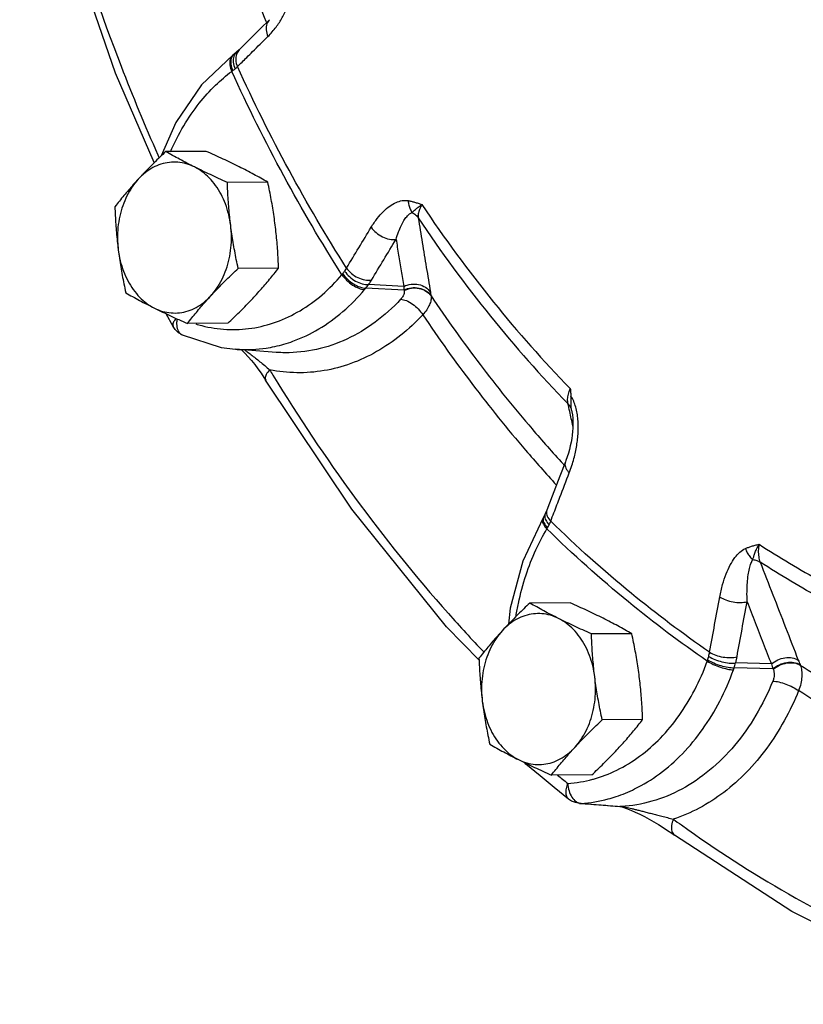
# Model space of a CAD drawing. Units: inches. Extents: x -72 to 64, y -42 to 74.
# Drawn here: x 32 to 37, y 40 to 46 of the extents above; entities that cross this region are included whole.
import ezdxf

# ---------------------------------------------------------------- set-up
doc = ezdxf.new("R2010")
doc.units = ezdxf.units.IN
doc.header["$LTSCALE"] = 1.21
doc.header["$MEASUREMENT"] = 0
doc.layers.get('0').update_dxf_attribs({"linetype": 'CONTINUOUS'})
doc.layers.add('02___PRT_ALL_AXES', color=7, linetype='CONTINUOUS')

msp = doc.modelspace()

# ---------------------------------------------------------------- linework, layer by layer
at = {"color": 7, "linetype": 'Continuous'}
for p, q in [((34.0427, 45.9924), (33.9864, 45.9368)), ((33.8226, 45.7781), (33.8147, 45.7722)), ((33.8374, 45.7901), (33.8226, 45.7781)), ((33.854, 45.8055), (33.8374, 45.7901)), ((33.4596, 45.3546), (33.3689, 45.146)), ((34.8757, 44.3356), (34.6568, 44.3471)), ((34.8777, 44.3125), (34.6401, 44.3249)), ((35.0447, 44.279), (35.0451, 44.2766)), ((33.4441, 44.0856), (33.3996, 44.1656)), ((33.444, 44.0857), (33.4441, 44.0856)), ((34.0843, 43.926), (33.8307, 43.945)), ((33.8307, 43.945), (33.831, 43.945)), ((33.8682, 43.9422), (33.8886, 43.9217)), ((34.0077, 43.7698), (34.018, 43.7531)), ((35.9194, 43.5623), (35.9184, 43.5666)), ((35.9194, 43.5622), (35.9194, 43.5623)), ((35.8801, 43.2463), (35.8456, 43.1572)), ((35.7648, 42.9465), (35.7543, 42.9219)), ((35.744, 42.9024), (35.7388, 42.8934)), ((35.7543, 42.9219), (35.744, 42.9024)), ((37.169, 41.9599), (36.9281, 41.9666)), ((37.1588, 41.9903), (36.937, 41.9966)), ((37.3369, 41.9864), (37.3382, 41.9833)), ((35.6348, 41.3687), (35.6282, 41.3764)), ((35.8991, 41.1508), (35.8991, 41.1508)), ((35.9175, 41.1387), (35.8991, 41.1508)), ((35.9671, 41.1242), (36.038, 41.1187)), ((35.9772, 41.1241), (35.9671, 41.1242)), ((36.038, 41.1187), (36.2177, 41.1049)), ((36.2273, 41.1048), (36.2177, 41.1049)), ((36.5582, 40.9257), (36.5582, 40.9257))]:
    msp.add_line(p, q, dxfattribs=at)
for points in [[(33.326, 45.1043), (33.0853, 45.6593), (32.7524, 46.6297), (32.4905, 47.6369)], [(33.9864, 45.9368), (33.9076, 45.8588), (33.854, 45.8055)], [(33.8145, 45.772), (33.6199, 45.5881), (33.4596, 45.3546)], [(33.4993, 44.0341), (33.4765, 44.0481), (33.4559, 44.0682), (33.444, 44.0857)], [(33.4993, 44.0341), (33.7416, 43.9562), (33.831, 43.945)], [(33.8886, 43.9217), (33.9095, 43.899), (33.9302, 43.8751), (33.9506, 43.85), (33.9704, 43.824), (33.9895, 43.7971), (34.0077, 43.7698)], [(35.3434, 42.0144), (35.1418, 42.2207), (34.5524, 42.9518), (34.018, 43.7531)], [(35.9195, 43.5622), (35.9207, 43.5564), (35.9238, 43.5369)], [(35.9238, 43.5369), (35.9258, 43.517), (35.9268, 43.4965), (35.9269, 43.4758), (35.9262, 43.4549), (35.9246, 43.4337), (35.9223, 43.4121), (35.9191, 43.39), (35.9151, 43.3675), (35.9103, 43.3448), (35.9046, 43.322), (35.8982, 43.299), (35.8909, 43.2762), (35.8828, 43.2535), (35.8801, 43.2463)], [(35.8456, 43.1572), (35.7975, 43.0321), (35.7648, 42.9465)], [(35.7388, 42.8934), (35.6145, 42.6284), (35.5362, 42.3358), (35.5268, 42.2383)], [(35.8991, 41.1508), (35.8104, 41.222), (35.7223, 41.2947), (35.6348, 41.3687)], [(35.9671, 41.1242), (35.9416, 41.1288), (35.9175, 41.1387)], [(36.2177, 41.1049), (36.2211, 41.1044), (36.2367, 41.1006)], [(36.2367, 41.1006), (36.2598, 41.0929), (36.2859, 41.0825)], [(36.2859, 41.0825), (36.3136, 41.0702), (36.3421, 41.0565), (36.3709, 41.0417), (36.3999, 41.026), (36.4288, 41.0096), (36.4575, 40.9925), (36.486, 40.9748), (36.5138, 40.9567)], [(36.5138, 40.9567), (36.5408, 40.9382), (36.5582, 40.9257)], [(38.5931, 39.876), (38.0452, 40.0738), (37.2866, 40.4529), (36.5582, 40.9257)]]:
    msp.add_lwpolyline(points, dxfattribs=at)
for points, start_tangent, end_tangent in [([(32.5382, 47.6294), (32.79, 46.6656), (33.12, 45.704), (33.3488, 45.1521)], (0.217805, -0.975992), (0.404918, -0.914353)), ([(33.5088, 47.4971), (33.6702, 46.9404), (33.8566, 46.397), (34.0193, 45.983)], (0.25538, -0.966841), (0.383951, -0.923354)), ([(34.1032, 45.9756), (34.1213, 46.0054), (34.1375, 46.0366), (34.1517, 46.0693), (34.1637, 46.1033), (34.1731, 46.1384), (34.1796, 46.1749)], (0.544621, 0.838682), (0.127698, 0.991813)), ([(34.0193, 45.983), (34.023, 45.9741)], (0.383951, -0.923354), (0.384738, -0.923026)), ([(34.0427, 45.9924), (34.0264, 45.9671), (34.0213, 45.9293), (34.0318, 45.8877)], (-0.710198, -0.704002), (0.398666, -0.917096)), ([(34.0318, 45.8877), (34.0594, 45.9172), (34.0829, 45.9464), (34.1032, 45.9756)], (0.712683, 0.701486), (0.544621, 0.838682)), ([(33.9008, 45.7583), (33.937, 45.7942), (34.0318, 45.8877)], (0.709676, 0.704528), (0.71267, 0.701499)), ([(33.8145, 45.772), (33.8128, 45.7706), (33.7979, 45.7466)], (-0.804757, -0.593604), (-0.282817, -0.959174)), ([(33.8049, 45.7518), (33.8022, 45.7164)], (-0.30305, -0.952975), (0.109741, -0.99396)), ([(33.8226, 45.7781), (33.8208, 45.7767), (33.8049, 45.7518)], (-0.801681, -0.597752), (-0.30305, -0.952975)), ([(33.8204, 45.7642), (33.8168, 45.7279)], (-0.329168, -0.944272), (0.095416, -0.995438)), ([(33.8374, 45.79), (33.8204, 45.7642)], (-0.752163, -0.658977), (-0.329168, -0.944272)), ([(33.8364, 45.7763), (33.8325, 45.7424)], (-0.306634, -0.951828), (0.064807, -0.997898)), ([(33.8378, 45.7803), (33.8364, 45.7763)], (-0.359454, -0.933163), (-0.306634, -0.951828)), ([(33.854, 45.8054), (33.8378, 45.7803)], (-0.705848, -0.708364), (-0.359454, -0.933163)), ([(33.843, 45.7007), (33.9008, 45.7583)], (0.708326, 0.705886), (0.709676, 0.704528)), ([(33.7979, 45.7466), (33.796, 45.7119), (33.8075, 45.6715)], (-0.282817, -0.959174), (0.393568, -0.919296)), ([(33.8022, 45.7164), (33.8131, 45.6756)], (0.109741, -0.99396), (0.385549, -0.922688)), ([(33.8168, 45.7279), (33.8278, 45.687)], (0.095416, -0.995438), (0.399931, -0.916545)), ([(33.8278, 45.687), (33.836, 45.6942), (33.843, 45.7007)], (0.762254, 0.647278), (0.721342, 0.692579)), ([(33.8325, 45.7424), (33.843, 45.7007)], (0.064807, -0.997898), (0.398387, -0.917218)), ([(34.5208, 44.4496), (34.1636, 45.0571), (33.843, 45.7007)], (-0.537264, 0.843414), (-0.415349, 0.909662)), ([(33.4272, 45.1719), (33.51, 45.3339), (33.6057, 45.4732), (33.7068, 45.5855), (33.8075, 45.6715)], (0.398378, 0.917221), (0.800687, 0.599083)), ([(33.8075, 45.6715), (33.8103, 45.6736), (33.8131, 45.6756)], (0.809993, 0.58644), (0.811973, 0.583696)), ([(34.4918, 44.4082), (34.131, 45.0217), (33.8075, 45.6715)], (-0.537472, 0.843281), (-0.41514, 0.909758)), ([(33.8131, 45.6756), (33.8205, 45.6811), (33.8278, 45.687)], (0.811977, 0.583689), (0.76224, 0.647295)), ([(33.3488, 45.1521), (33.3567, 45.1342)], (0.404918, -0.914353), (0.406365, -0.913711)), ([(34.6736, 44.7029), (34.7115, 44.758), (34.7502, 44.8016), (34.789, 44.8344), (34.8277, 44.8568), (34.8659, 44.8685), (34.903, 44.8685)], (0.519944, 0.8542), (0.985395, -0.170283)), ([(34.903, 44.8685), (34.9068, 44.841), (34.9154, 44.8159), (34.9285, 44.7946)], (0.045009, -0.998987), (0.619652, -0.784876)), ([(34.903, 44.8685), (34.9221, 44.8645), (34.9426, 44.859), (34.9647, 44.8519), (34.9885, 44.8434)], (0.984998, -0.172565), (0.93838, -0.345606)), ([(34.9285, 44.7946), (34.9373, 44.8033), (34.9494, 44.8142), (34.966, 44.8275), (34.9885, 44.8434)], (0.698166, 0.715936), (0.835609, 0.549324)), ([(34.9885, 44.8434), (34.9735, 44.8141), (34.9657, 44.7857), (34.9659, 44.7608)], (-0.52675, -0.85002), (0.172229, -0.985057)), ([(34.9885, 44.8434), (35.4331, 44.2384), (35.9099, 43.7006)], (0.555756, -0.831345), (0.697908, -0.716187)), ([(34.8279, 44.6279), (34.8437, 44.6741), (34.8602, 44.7127), (34.8771, 44.7442), (34.8942, 44.7685), (34.9114, 44.7856), (34.9285, 44.7946)], (0.292241, 0.956345), (0.965944, 0.258751)), ([(34.9285, 44.7946), (34.9494, 44.7796), (34.9659, 44.7608)], (0.872555, -0.488516), (0.561986, -0.827147)), ([(34.9659, 44.7608), (34.991, 44.6073), (35.016, 44.4538), (35.0411, 44.3003)], (0.161098, -0.986938), (0.161244, -0.986915)), ([(34.9659, 44.7608), (35.4146, 44.1504), (35.8957, 43.6075)], (0.556073, -0.831133), (0.697606, -0.716482)), ([(34.5208, 44.4496), (34.5968, 44.5762), (34.6736, 44.7029)], (0.512915, 0.858439), (0.519845, 0.85426)), ([(34.6736, 44.7029), (34.7037, 44.6696), (34.7433, 44.6437), (34.7868, 44.6292), (34.8279, 44.6279)], (0.554443, -0.832222), (0.988986, 0.148008)), ([(34.6756, 44.3753), (34.7514, 44.5016), (34.8279, 44.6279)], (0.512915, 0.858439), (0.519845, 0.85426)), ([(34.8279, 44.6279), (34.8438, 44.5305), (34.8598, 44.433), (34.8757, 44.3356)], (0.161367, -0.986895), (0.161438, -0.986883)), ([(33.5837, 44.1025), (33.6212, 44.0919), (33.7762, 44.0681), (33.9319, 44.0759), (34.0848, 44.1151), (34.2314, 44.1848), (34.3682, 44.2833), (34.4918, 44.4082)], (0.955237, -0.29584), (0.646005, 0.763333)), ([(34.4918, 44.4082), (34.4942, 44.4112), (34.4965, 44.4141)], (0.6354, 0.772183), (0.606091, 0.795395)), ([(34.4918, 44.4082), (34.521, 44.3737), (34.5577, 44.3441), (34.5966, 44.3237), (34.6323, 44.3154)], (0.559005, -0.829165), (0.998628, -0.052361)), ([(34.4965, 44.4141), (34.5025, 44.4222), (34.5085, 44.4304)], (0.606093, 0.795394), (0.57791, 0.816101)), ([(34.4965, 44.4141), (34.5261, 44.3801), (34.5635, 44.3514), (34.6035, 44.332), (34.6401, 44.3249)], (0.567125, -0.823632), (0.999852, -0.017199)), ([(34.5085, 44.4304), (34.5152, 44.4403), (34.5208, 44.4496)], (0.577911, 0.8161), (0.499882, 0.866094)), ([(34.5085, 44.4304), (34.5381, 44.3964), (34.5764, 44.3687), (34.618, 44.3515), (34.6568, 44.3471)], (0.552878, -0.833262), (0.997787, 0.066491)), ([(34.5208, 44.4496), (34.5509, 44.4163), (34.5907, 44.3906), (34.6343, 44.3763), (34.6756, 44.3753)], (0.554731, -0.83203), (0.987918, 0.154979)), ([(34.6401, 44.3249), (34.6486, 44.3358), (34.6568, 44.3471)], (0.620022, 0.784584), (0.581043, 0.813873)), ([(34.6568, 44.3471), (34.667, 44.3617), (34.6756, 44.3753)], (0.587327, 0.80935), (0.512916, 0.858439)), ([(34.8757, 44.3356), (34.9209, 44.3492), (34.968, 44.3473), (35.0101, 44.3302), (35.0411, 44.3003)], (0.895823, 0.444411), (0.563897, -0.825845)), ([(34.0749, 43.9624), (34.1878, 43.9951), (34.3479, 44.0713), (34.4974, 44.179), (34.6323, 44.3154)], (0.976838, 0.213979), (0.646005, 0.763333)), ([(34.6323, 44.3154), (34.6363, 44.3201), (34.6401, 44.3249)], (0.646004, 0.763334), (0.623002, 0.78222)), ([(34.8783, 44.3103), (34.8791, 44.2981), (34.8756, 44.2846), (34.868, 44.2703), (34.8566, 44.2559)], (0.245663, -0.969355), (-0.681745, -0.73159)), ([(34.8757, 44.3356), (34.8767, 44.3241), (34.8777, 44.3125)], (0.08149, -0.996674), (0.095132, -0.995465)), ([(34.8777, 44.3125), (34.9232, 44.3268), (34.9708, 44.3256), (35.0133, 44.3088), (35.0447, 44.279)], (0.889413, 0.457105), (0.567065, -0.823673)), ([(34.8777, 44.3125), (34.878, 44.3114), (34.8783, 44.3103)], (0.247199, -0.968965), (0.246344, -0.969183)), ([(34.8783, 44.3103), (34.9238, 44.3246), (34.9713, 44.3232), (35.0138, 44.3064), (35.0451, 44.2766)], (0.890031, 0.455899), (0.566787, -0.823865)), ([(35.0411, 44.3003), (35.0429, 44.2897), (35.0447, 44.279)], (0.161244, -0.986915), (0.172584, -0.984995)), ([(34.8566, 44.2559), (34.6981, 44.1136), (34.5217, 44.0081), (34.3333, 43.9439), (34.1393, 43.9237), (34.0843, 43.926)], (-0.681572, -0.731751), (-0.997195, 0.074845)), ([(34.8566, 44.2559), (34.892, 44.2473), (34.9302, 44.2261), (34.9658, 44.1953), (34.9937, 44.1593)], (0.998497, -0.054809), (0.522566, -0.852599)), ([(35.0451, 44.2766), (35.0446, 44.2509), (35.0356, 44.222), (35.0184, 44.191), (34.9937, 44.1593)], (0.155965, -0.987763), (-0.664082, -0.74766)), ([(35.0451, 44.2766), (35.3495, 43.851), (35.6726, 43.4502), (35.8653, 43.2328)], (0.558504, -0.829502), (0.676174, -0.736742)), ([(33.4618, 44.1367), (33.4522, 44.1243), (33.4425, 44.1041), (33.443, 44.0878), (33.4441, 44.0857)], (-0.655074, -0.755564), (0.511055, -0.859548)), ([(33.468, 44.1334), (33.4651, 44.103), (33.4717, 44.0657)], (-0.187408, -0.982282), (0.368592, -0.929591)), ([(34.9937, 44.1593), (34.8573, 44.0323), (34.7073, 43.9302), (34.5473, 43.8562), (34.3807, 43.8122), (34.2113, 43.7993), (34.043, 43.8174)], (-0.681572, -0.731751), (-0.98051, 0.196471)), ([(34.9937, 44.1593), (35.3035, 43.7261), (35.6325, 43.318), (35.8229, 43.103)], (0.558522, -0.82949), (0.675425, -0.737429)), ([(33.4717, 44.0657), (33.4899, 44.04)], (0.368592, -0.929591), (0.785925, -0.618321)), ([(33.4899, 44.04), (33.4993, 44.0342)], (0.785925, -0.618321), (0.904396, -0.426695)), ([(33.831, 43.945), (33.8504, 43.9438), (34.0207, 43.9523)], (0.997223, -0.074472), (0.988592, 0.15062)), ([(33.888, 43.9407), (33.9029, 43.9298)], (0.808252, -0.588837), (0.802812, -0.596232)), ([(33.9029, 43.9298), (33.9278, 43.911), (33.9544, 43.8905), (33.9826, 43.868), (34.0122, 43.8437), (34.043, 43.8174)], (0.802812, -0.596232), (0.753507, -0.65744)), ([(34.0207, 43.9523), (34.0749, 43.9624)], (0.988592, 0.15062), (0.976838, 0.213979)), ([(34.043, 43.8174), (34.0216, 43.7885), (34.0149, 43.7638), (34.0184, 43.7533)], (-0.685978, -0.727622), (0.503365, -0.864074)), ([(34.043, 43.8174), (34.0636, 43.7836)], (0.518001, -0.85538), (0.52103, -0.853538)), ([(34.0636, 43.7836), (34.5707, 43.0259), (35.153, 42.3036), (35.3723, 42.0647)], (0.52103, -0.853538), (0.688775, -0.724975)), ([(35.8957, 43.6075), (35.8938, 43.6344), (35.8987, 43.6664), (35.9099, 43.7006)], (-0.203636, 0.979047), (0.371841, 0.928296)), ([(35.9099, 43.7006), (35.912, 43.6771), (35.9141, 43.6536)], (0.094513, -0.995524), (0.081562, -0.996668)), ([(35.9152, 43.59), (35.9147, 43.6187), (35.9141, 43.6536)], (-0.067031, 0.997751), (-0.081562, 0.996668)), ([(35.9439, 43.5862), (35.9311, 43.6222), (35.9141, 43.6536)], (-0.272531, 0.962147), (-0.557935, 0.829885)), ([(35.9063, 43.5593), (35.8957, 43.6075)], (-0.216129, 0.976365), (-0.216123, 0.976366)), ([(35.9098, 43.5883), (35.8957, 43.6075)], (-0.486928, 0.873442), (-0.690226, 0.723594)), ([(35.9266, 43.4676), (35.9063, 43.5593)], (-0.216142, 0.976362), (-0.216129, 0.976365)), ([(35.9184, 43.5666), (35.9098, 43.5883)], (-0.242077, 0.970257), (-0.486928, 0.873442)), ([(35.9184, 43.5666), (35.9152, 43.59)], (-0.218751, 0.975781), (-0.067031, 0.997751)), ([(35.9575, 43.5083), (35.9525, 43.5477), (35.9439, 43.5862)], (-0.083809, 0.996482), (-0.272531, 0.962147)), ([(35.9424, 43.3068), (35.9499, 43.3469), (35.9553, 43.3872), (35.9586, 43.4279), (35.9594, 43.4683), (35.9575, 43.5083)], (0.207499, 0.978235), (-0.083809, 0.996482)), ([(35.9038, 43.1769), (35.9201, 43.2228), (35.9327, 43.2658), (35.9424, 43.3068)], (0.362178, 0.932109), (0.207499, 0.978235)), ([(35.8802, 43.2462), (35.8776, 43.2367), (35.8825, 43.2073), (35.9038, 43.1769)], (-0.371046, -0.928614), (0.698572, -0.715539)), ([(35.8653, 43.2328), (35.8708, 43.2268)], (0.676174, -0.736742), (0.676893, -0.736081)), ([(35.8086, 42.9298), (35.8458, 43.0269), (35.9038, 43.1769)], (0.356749, 0.9342), (0.362165, 0.932114)), ([(35.7649, 42.9465), (35.7624, 42.9371), (35.7673, 42.9075)], (-0.364599, -0.931165), (0.395894, -0.918296)), ([(35.7358, 42.8827), (35.7428, 42.8581), (35.7645, 42.8295)], (-0.103554, -0.994624), (0.694801, -0.719202)), ([(35.7392, 42.8932), (35.7358, 42.8827)], (-0.49324, -0.869893), (-0.103554, -0.994624)), ([(35.7407, 42.8912), (35.7471, 42.8655)], (-0.117011, -0.993131), (0.461837, -0.886965)), ([(35.7443, 42.9022), (35.7407, 42.8912)], (-0.488443, -0.872596), (-0.117011, -0.993131)), ([(35.7513, 42.9113), (35.7572, 42.8842)], (-0.128969, -0.991649), (0.437883, -0.899032)), ([(35.7545, 42.9218), (35.7513, 42.9113)], (-0.432251, -0.901753), (-0.128969, -0.991649)), ([(35.7572, 42.8842), (35.7787, 42.8549)], (0.437883, -0.899032), (0.700394, -0.713756)), ([(35.7673, 42.9075), (35.7885, 42.8771)], (0.395894, -0.918296), (0.698288, -0.715817)), ([(35.7787, 42.8549), (35.7841, 42.8664), (35.7885, 42.8771)], (0.437262, 0.899334), (0.368224, 0.929737)), ([(35.7885, 42.8771), (35.8086, 42.9298)], (0.355585, 0.934644), (0.356749, 0.9342)), ([(36.7755, 42.0632), (36.29, 42.428), (35.7885, 42.8771)], (-0.82431, 0.566139), (-0.715462, 0.698652)), ([(35.573, 42.2884), (35.5877, 42.3665), (35.6357, 42.5438), (35.6965, 42.6989), (35.7645, 42.8295)], (0.162221, 0.986754), (0.50772, 0.861522)), ([(35.7471, 42.8655), (35.7686, 42.8362)], (0.461837, -0.886965), (0.686904, -0.726749)), ([(35.7645, 42.8295), (35.7666, 42.8329), (35.7686, 42.8362)], (0.518569, 0.855036), (0.513707, 0.857965)), ([(36.7611, 42.0078), (36.271, 42.3759), (35.7645, 42.8295)], (-0.824484, 0.565886), (-0.715265, 0.698853)), ([(35.7686, 42.8362), (35.7738, 42.8453), (35.7787, 42.8549)], (0.513714, 0.857961), (0.437244, 0.899343)), ([(36.8384, 42.4063), (36.8564, 42.4835), (36.8785, 42.5497), (36.904, 42.6054), (36.9324, 42.6507), (36.9636, 42.6851), (36.9974, 42.7073)], (0.184276, 0.982875), (0.913481, 0.406881)), ([(36.9974, 42.7073), (37.0159, 42.7147), (37.0362, 42.7215), (37.0583, 42.7277), (37.0825, 42.7336)], (0.914508, 0.404569), (0.974803, 0.223069)), ([(36.9974, 42.7073), (37.0092, 42.6811), (37.0251, 42.6577), (37.0443, 42.6383)], (0.333899, -0.942609), (0.767236, -0.641365)), ([(37.0443, 42.6383), (37.0491, 42.6562), (37.0563, 42.6777), (37.067, 42.7034), (37.0825, 42.7336)], (0.235154, 0.971958), (0.49762, 0.867395)), ([(37.0825, 42.7336), (37.0779, 42.6941), (37.0801, 42.6563), (37.089, 42.6235)], (-0.192243, -0.981347), (0.371966, -0.928246)), ([(37.0825, 42.7336), (37.4665, 42.5044), (37.8605, 42.3074), (38.263, 42.1434)], (0.839535, -0.543306), (0.940027, -0.341099)), ([(37.0084, 42.377), (37.0077, 42.4402), (37.01, 42.4956), (37.0149, 42.5433), (37.0223, 42.5833), (37.0321, 42.6153), (37.0443, 42.6383)], (-0.035538, 0.999368), (0.601408, 0.798942)), ([(37.0443, 42.6383), (37.0683, 42.6331), (37.089, 42.6235)], (0.993516, -0.113694), (0.848277, -0.529552)), ([(37.089, 42.6235), (37.168, 42.4204), (37.2469, 42.2174), (37.3259, 42.0143)], (0.362371, -0.932034), (0.362471, -0.931995)), ([(38.2802, 42.0279), (37.8741, 42.1936), (37.4766, 42.3924), (37.089, 42.6235)], (-0.939852, 0.341583), (-0.839792, 0.542909)), ([(36.7755, 42.0632), (36.8066, 42.2347), (36.8384, 42.4063)], (0.176522, 0.984297), (0.184181, 0.982892)), ([(36.8384, 42.4063), (36.8762, 42.3879), (36.9215, 42.3759), (36.9678, 42.3721), (37.0084, 42.377)], (0.839602, -0.543201), (0.969049, 0.246869)), ([(36.9457, 42.0349), (36.9767, 42.2059), (37.0084, 42.377)], (0.176522, 0.984297), (0.184181, 0.982892)), ([(37.0084, 42.377), (37.0585, 42.2481), (37.1087, 42.1192), (37.1588, 41.9903)], (0.362591, -0.931948), (0.362637, -0.93193)), ([(36.7637, 42.0157), (36.7669, 42.0264), (36.7699, 42.0375)], (0.29605, 0.955173), (0.253957, 0.967215)), ([(36.7699, 42.0375), (36.7731, 42.0508), (36.7755, 42.0632)], (0.253957, 0.967216), (0.164958, 0.986301)), ([(36.7699, 42.0375), (36.8075, 42.0181), (36.8522, 42.0036), (36.8975, 41.9961), (36.937, 41.9966)], (0.837682, -0.546159), (0.991201, 0.132363)), ([(36.7755, 42.0632), (36.8133, 42.0449), (36.8587, 42.0332), (36.905, 42.0297), (36.9457, 42.0349)], (0.839856, -0.542809), (0.966479, 0.256745)), ([(36.937, 41.9966), (36.9419, 42.0164), (36.9457, 42.0349)], (0.262918, 0.964818), (0.176519, 0.984297)), ([(37.1588, 41.9903), (37.1983, 42.0151), (37.2436, 42.0283), (37.2883, 42.028), (37.3259, 42.0143)], (0.760537, 0.649294), (0.849552, -0.527505)), ([(36.0539, 41.2752), (36.199, 41.3305), (36.3405, 41.4166), (36.4702, 41.5303), (36.5853, 41.6691), (36.6831, 41.8296), (36.7611, 42.0078)], (0.963986, 0.265954), (0.341514, 0.939877)), ([(36.7611, 42.0078), (36.7624, 42.0117), (36.7637, 42.0157)], (0.33074, 0.943722), (0.296048, 0.955173)), ([(36.7611, 42.0078), (36.7984, 41.9876), (36.8421, 41.9704), (36.886, 41.9586), (36.9237, 41.9538)], (0.842167, -0.539217), (0.999605, -0.028121)), ([(36.7637, 42.0157), (36.8013, 41.9963), (36.8455, 41.9802), (36.8899, 41.9698), (36.9281, 41.9666)], (0.848917, -0.528527), (0.999843, 0.017693)), ([(36.9237, 41.9538), (36.926, 41.9602), (36.9281, 41.9666)], (0.341513, 0.939877), (0.313323, 0.949647)), ([(36.9281, 41.9666), (36.9327, 41.9813), (36.937, 41.9966)], (0.309437, 0.95092), (0.255242, 0.966877)), ([(37.1588, 41.9903), (37.1638, 41.9752), (37.169, 41.9599)], (0.310565, -0.950552), (0.321535, -0.946898)), ([(37.169, 41.9599), (37.2085, 41.9854), (37.2541, 41.9994), (37.2991, 41.9997), (37.3369, 41.9864)], (0.752183, 0.658955), (0.85397, -0.520322)), ([(37.169, 41.9599), (37.1696, 41.9585), (37.1703, 41.957)], (0.420309, -0.907381), (0.41949, -0.90776)), ([(37.1703, 41.957), (37.2098, 41.9825), (37.2554, 41.9963), (37.3004, 41.9966), (37.3382, 41.9833)], (0.752983, 0.658041), (0.853567, -0.520983)), ([(37.3259, 42.0143), (37.3313, 42.0004), (37.3369, 41.9864)], (0.362471, -0.931995), (0.372238, -0.928137)), ([(37.3382, 41.9833), (37.3467, 41.9489), (37.348, 41.9099), (37.3418, 41.8679), (37.3284, 41.8244)], (0.357964, -0.933735), (-0.359985, -0.932958)), ([(37.3382, 41.9833), (37.742, 41.7438), (38.1559, 41.5368), (38.3645, 41.4465)], (0.841762, -0.539849), (0.924775, -0.380513)), ([(36.1943, 41.1665), (36.3096, 41.2138), (36.4642, 41.3079), (36.606, 41.4322), (36.7318, 41.5839), (36.8386, 41.7593), (36.9237, 41.9538)], (0.949085, 0.315019), (0.341514, 0.939877)), ([(37.1703, 41.957), (37.1753, 41.941), (37.1767, 41.9229), (37.1741, 41.9034), (37.1678, 41.8836)], (0.419036, -0.907969), (-0.378242, -0.925707)), ([(37.1678, 41.8836), (37.0627, 41.6716), (36.9304, 41.4846), (36.7751, 41.3298), (36.602, 41.2127), (36.4171, 41.1372), (36.2273, 41.1048)], (-0.378059, -0.925781), (-0.998365, -0.057162)), ([(37.1678, 41.8836), (37.2054, 41.8783), (37.2487, 41.8654), (37.2918, 41.8465), (37.3284, 41.8244)], (0.999509, -0.031334), (0.81193, -0.583755)), ([(37.3284, 41.8244), (37.2392, 41.6377), (37.1304, 41.4673), (37.0041, 41.3178), (36.8631, 41.1927), (36.7105, 41.0949), (36.5499, 41.0263)], (-0.378059, -0.925781), (-0.950251, -0.311486)), ([(38.3589, 41.2839), (38.1609, 41.3699), (37.7395, 41.5806), (37.3284, 41.8244)], (-0.923825, 0.382815), (-0.841776, 0.539827)), ([(35.6287, 41.3756), (35.6349, 41.3688)], (0.586166, -0.810191), (0.754201, -0.656643)), ([(35.8302, 41.3), (35.8947, 41.2484)], (0.777976, -0.628294), (0.784167, -0.620549)), ([(35.8948, 41.2484), (35.8841, 41.2163), (35.8819, 41.1872), (35.8884, 41.1638), (35.8991, 41.1508)], (-0.41022, -0.911987), (0.779385, -0.626545)), ([(35.8947, 41.2484), (36.0491, 41.2739), (36.0539, 41.2752)], (0.998007, 0.063108), (0.963986, 0.265954)), ([(35.8948, 41.2484), (35.9024, 41.2021)], (0.038191, -0.99927), (0.287836, -0.95768)), ([(35.9024, 41.2021), (35.9206, 41.1626)], (0.287836, -0.95768), (0.551422, -0.834226)), ([(36.1459, 41.152), (36.1943, 41.1665)], (0.965568, 0.260151), (0.949085, 0.315019)), ([(35.9206, 41.1626), (35.9467, 41.1352)], (0.551422, -0.834226), (0.830726, -0.556682)), ([(35.9467, 41.1352), (35.9679, 41.1256)], (0.830726, -0.556682), (0.969331, -0.245759)), ([(35.9679, 41.1256), (35.9772, 41.1241)], (0.969331, -0.245759), (0.99724, -0.074241)), ([(35.9772, 41.1241), (36.1459, 41.152)], (0.998007, 0.063108), (0.965568, 0.260151)), ([(35.9772, 41.1241), (36.1024, 41.1144), (36.2177, 41.1055)], (0.997031, -0.077005), (0.997039, -0.0769)), ([(36.2177, 41.1055), (36.2273, 41.1048)], (0.997039, -0.0769), (0.997039, -0.076896)), ([(36.2273, 41.1048), (36.2346, 41.104), (36.2447, 41.1023)], (0.996828, -0.079585), (0.983628, -0.180213)), ([(36.2447, 41.1023), (36.2577, 41.0997), (36.2737, 41.0962), (36.2922, 41.0918)], (0.983628, -0.180213), (0.972234, -0.234012)), ([(36.2922, 41.0918), (36.3128, 41.0868), (36.3354, 41.0811), (36.3601, 41.0748), (36.3868, 41.068), (36.4156, 41.0606), (36.4465, 41.0527), (36.4792, 41.0443), (36.5138, 41.0355), (36.5499, 41.0263)], (0.972234, -0.234012), (0.968859, -0.247613)), ([(36.5499, 41.0263), (36.539, 40.9858), (36.5412, 40.9511), (36.5564, 40.9272), (36.5582, 40.9257)], (-0.382637, -0.923899), (0.812136, -0.583468)), ([(36.5499, 41.0263), (36.5999, 40.9902)], (0.808037, -0.589132), (0.812522, -0.582931)), ([(36.5999, 40.9902), (37.2657, 40.5615), (38.0115, 40.1886), (38.2943, 40.0745)], (0.812522, -0.582931), (0.935259, -0.353965))]:
    msp.add_spline(points, degree=3, dxfattribs=dict(at, start_tangent=start_tangent, end_tangent=end_tangent))
at = {"layer": '02___PRT_ALL_AXES', "color": 7, "linetype": 'Continuous'}
for p, q in [((33.6485, 45.1745), (33.3973, 45.1732)), ((34.0312, 44.9832), (33.7801, 44.9819)), ((34.0984, 44.449), (33.8473, 44.4477)), ((33.7829, 44.1062), (33.5317, 44.1049)), ((35.9096, 42.3698), (35.6585, 42.3685)), ((36.2923, 42.1784), (36.0412, 42.1771)), ((36.3595, 41.6443), (36.1084, 41.643)), ((36.044, 41.3015), (35.7929, 41.3002))]:
    msp.add_line(p, q, dxfattribs=at)
for points, start_tangent, end_tangent in [([(33.3973, 45.1732), (33.3605, 45.1381), (33.3255, 45.1038), (33.2917, 45.0699), (33.2588, 45.0359), (33.2268, 45.0018)], (-0.726882, -0.686762), (-0.677249, -0.735754)), ([(33.576, 45.0775), (33.5288, 45.1015), (33.4837, 45.1253), (33.4402, 45.1491), (33.3973, 45.1732)], (-0.894427, 0.447214), (-0.868159, 0.496285)), ([(33.8526, 45.0789), (33.8037, 45.1029), (33.7536, 45.1267), (33.7021, 45.1504), (33.6485, 45.1745)], (-0.894427, 0.447214), (-0.913901, 0.405938)), ([(33.576, 45.0775), (33.5252, 45.0973), (33.4727, 45.1069), (33.4199, 45.106), (33.3677, 45.0947), (33.3174, 45.0732), (33.2701, 45.042), (33.2268, 45.0018)], (-0.894427, 0.447214), (-0.677249, -0.735754)), ([(33.7801, 44.9819), (33.7262, 45.0061), (33.6747, 45.0298), (33.6247, 45.0536), (33.576, 45.0775)], (-0.913901, 0.405938), (-0.894427, 0.447214)), ([(33.8009, 44.7147), (33.7884, 44.7828), (33.7683, 44.8477), (33.7411, 44.9079), (33.7075, 44.9622), (33.6682, 45.0092), (33.624, 45.0479), (33.576, 45.0775)], (-0.124823, 0.992179), (-0.894427, 0.447214)), ([(34.0312, 44.9832), (33.9881, 45.0074), (33.9446, 45.0312), (33.8996, 45.055), (33.8526, 45.0789)], (-0.868159, 0.496285), (-0.894427, 0.447214)), ([(33.2268, 45.0018), (33.196, 44.9677), (33.1663, 44.9337), (33.1376, 44.8997), (33.1097, 44.8656), (33.0818, 44.8305)], (-0.677249, -0.735754), (-0.616183, -0.787603)), ([(33.2268, 45.0018), (33.1886, 44.9535), (33.1563, 44.8982), (33.1306, 44.8371), (33.112, 44.7715), (33.101, 44.703), (33.0979, 44.6331), (33.1027, 44.5633)], (-0.677249, -0.735754), (0.124823, -0.992179)), ([(33.8009, 44.7147), (33.7948, 44.7679), (33.7897, 44.8209), (33.7857, 44.8738), (33.7825, 44.9271), (33.7801, 44.9819)], (-0.124823, 0.992179), (-0.03676, 0.999324)), ([(34.0775, 44.7162), (34.0703, 44.7693), (34.062, 44.8223), (34.0528, 44.8752), (34.0426, 44.9284), (34.0312, 44.9832)], (-0.124823, 0.992179), (-0.210114, 0.977677)), ([(33.0818, 44.8305), (33.0842, 44.7757), (33.0874, 44.7223), (33.0915, 44.6694), (33.0965, 44.6164), (33.1027, 44.5633)], (0.03676, -0.999324), (0.124823, -0.992179)), ([(33.6768, 44.2763), (33.715, 44.3246), (33.7473, 44.3799), (33.7731, 44.441), (33.7916, 44.5065), (33.8026, 44.575), (33.8057, 44.6449), (33.8009, 44.7147)], (0.677249, 0.735754), (-0.124823, 0.992179)), ([(33.8473, 44.4477), (33.8359, 44.5025), (33.8257, 44.5557), (33.8164, 44.6086), (33.8082, 44.6616), (33.8009, 44.7147)], (-0.210114, 0.977677), (-0.124823, 0.992179)), ([(34.0984, 44.449), (34.096, 44.5038), (34.0928, 44.5571), (34.0887, 44.61), (34.0837, 44.663), (34.0775, 44.7162)], (-0.03676, 0.999324), (-0.124823, 0.992179)), ([(33.1027, 44.5633), (33.1099, 44.5102), (33.1182, 44.4572), (33.1274, 44.4043), (33.1376, 44.351), (33.149, 44.2963)], (0.124823, -0.992179), (0.210114, -0.977677)), ([(33.1027, 44.5633), (33.1152, 44.4952), (33.1353, 44.4303), (33.1625, 44.3701), (33.1961, 44.3159), (33.2355, 44.2689), (33.2796, 44.2302), (33.3276, 44.2005)], (0.124823, -0.992179), (0.894427, -0.447214)), ([(33.6768, 44.2763), (33.7087, 44.3104), (33.7416, 44.3444), (33.7755, 44.3784), (33.8105, 44.4126), (33.8473, 44.4477)], (0.677249, 0.735754), (0.726882, 0.686762)), ([(33.9534, 44.2777), (33.9842, 44.3118), (34.0139, 44.3458), (34.0426, 44.3797), (34.0705, 44.4139), (34.0984, 44.449)], (0.677249, 0.735754), (0.616183, 0.787603)), ([(33.149, 44.2963), (33.1921, 44.272), (33.2356, 44.2483), (33.2806, 44.2245), (33.3276, 44.2005)], (0.868159, -0.496285), (0.894427, -0.447214)), ([(33.3276, 44.2005), (33.3784, 44.1807), (33.4309, 44.1712), (33.4838, 44.1721), (33.5359, 44.1834), (33.5862, 44.2049), (33.6335, 44.2361), (33.6768, 44.2763)], (0.894427, -0.447214), (0.677249, 0.735754)), ([(33.5317, 44.1049), (33.5596, 44.1401), (33.5876, 44.1742), (33.6162, 44.2082), (33.6459, 44.2422), (33.6768, 44.2763)], (0.616183, 0.787603), (0.677249, 0.735754)), ([(33.7829, 44.1062), (33.8197, 44.1414), (33.8547, 44.1756), (33.8885, 44.2096), (33.9214, 44.2436), (33.9534, 44.2777)], (0.726882, 0.686762), (0.677249, 0.735754)), ([(33.3276, 44.2005), (33.3765, 44.1765), (33.4267, 44.1527), (33.4781, 44.129), (33.5317, 44.1049)], (0.894427, -0.447214), (0.913901, -0.405938)), ([(35.6585, 42.3685), (35.6217, 42.3333), (35.5866, 42.2991), (35.5528, 42.2651), (35.5199, 42.2311), (35.488, 42.197)], (-0.726882, -0.686762), (-0.677249, -0.735754)), ([(35.8371, 42.2727), (35.7899, 42.2967), (35.7448, 42.3206), (35.7014, 42.3443), (35.6585, 42.3685)], (-0.894427, 0.447214), (-0.868159, 0.496285)), ([(36.1137, 42.2742), (36.0648, 42.2982), (36.0147, 42.322), (35.9633, 42.3457), (35.9096, 42.3698)], (-0.894427, 0.447214), (-0.913901, 0.405938)), ([(35.8371, 42.2727), (35.7863, 42.2925), (35.7339, 42.3021), (35.681, 42.3012), (35.6288, 42.2899), (35.5785, 42.2684), (35.5312, 42.2372), (35.488, 42.197)], (-0.894427, 0.447214), (-0.677249, -0.735754)), ([(36.0412, 42.1771), (35.9873, 42.2013), (35.9359, 42.225), (35.8858, 42.2488), (35.8371, 42.2727)], (-0.913901, 0.405938), (-0.894427, 0.447214)), ([(36.0621, 41.91), (36.0495, 41.9781), (36.0294, 42.0429), (36.0023, 42.1032), (35.9686, 42.1574), (35.9293, 42.2044), (35.8851, 42.2431), (35.8371, 42.2727)], (-0.124823, 0.992179), (-0.894427, 0.447214)), ([(36.2923, 42.1784), (36.2492, 42.2027), (36.2058, 42.2264), (36.1607, 42.2502), (36.1137, 42.2742)], (-0.868159, 0.496285), (-0.894427, 0.447214)), ([(35.488, 42.197), (35.4571, 42.1629), (35.4274, 42.1289), (35.3988, 42.095), (35.3708, 42.0608), (35.3429, 42.0257)], (-0.677249, -0.735754), (-0.616183, -0.787603)), ([(35.488, 42.197), (35.4498, 42.1487), (35.4174, 42.0934), (35.3917, 42.0323), (35.3731, 41.9668), (35.3622, 41.8983), (35.359, 41.8283), (35.3638, 41.7585)], (-0.677249, -0.735754), (0.124823, -0.992179)), ([(36.0621, 41.91), (36.0559, 41.9631), (36.0509, 42.0161), (36.0468, 42.0691), (36.0436, 42.1223), (36.0412, 42.1771)], (-0.124823, 0.992179), (-0.03676, 0.999324)), ([(36.3387, 41.9114), (36.3314, 41.9645), (36.3232, 42.0175), (36.3139, 42.0704), (36.3037, 42.1237), (36.2923, 42.1784)], (-0.124823, 0.992179), (-0.210114, 0.977677)), ([(35.3429, 42.0257), (35.3454, 41.9709), (35.3485, 41.9176), (35.3526, 41.8647), (35.3577, 41.8117), (35.3638, 41.7585)], (0.03676, -0.999324), (0.124823, -0.992179)), ([(35.9379, 41.4715), (35.9761, 41.5198), (36.0085, 41.5751), (36.0342, 41.6362), (36.0527, 41.7018), (36.0637, 41.7703), (36.0668, 41.8402), (36.0621, 41.91)], (0.677249, 0.735754), (-0.124823, 0.992179)), ([(36.1084, 41.643), (36.097, 41.6977), (36.0868, 41.751), (36.0776, 41.8039), (36.0693, 41.8568), (36.0621, 41.91)], (-0.210114, 0.977677), (-0.124823, 0.992179)), ([(36.3595, 41.6443), (36.3571, 41.699), (36.3539, 41.7524), (36.3499, 41.8053), (36.3448, 41.8583), (36.3387, 41.9114)], (-0.03676, 0.999324), (-0.124823, 0.992179)), ([(35.3638, 41.7585), (35.371, 41.7054), (35.3793, 41.6524), (35.3885, 41.5995), (35.3988, 41.5463), (35.4101, 41.4915)], (0.124823, -0.992179), (0.210114, -0.977677)), ([(35.3638, 41.7585), (35.3764, 41.6905), (35.3965, 41.6256), (35.4236, 41.5653), (35.4572, 41.5111), (35.4966, 41.4641), (35.5408, 41.4254), (35.5888, 41.3958)], (0.124823, -0.992179), (0.894427, -0.447214)), ([(35.9379, 41.4715), (35.9698, 41.5056), (36.0028, 41.5396), (36.0366, 41.5736), (36.0716, 41.6078), (36.1084, 41.643)], (0.677249, 0.735754), (0.726882, 0.686762)), ([(36.2145, 41.4729), (36.2453, 41.507), (36.2751, 41.541), (36.3037, 41.575), (36.3317, 41.6091), (36.3595, 41.6443)], (0.677249, 0.735754), (0.616183, 0.787603)), ([(35.4101, 41.4915), (35.4532, 41.4673), (35.4967, 41.4435), (35.5418, 41.4197), (35.5888, 41.3958)], (0.868159, -0.496285), (0.894427, -0.447214)), ([(35.5888, 41.3958), (35.6396, 41.376), (35.692, 41.3664), (35.7449, 41.3673), (35.7971, 41.3786), (35.8474, 41.4001), (35.8947, 41.4313), (35.9379, 41.4715)], (0.894427, -0.447214), (0.677249, 0.735754)), ([(35.7929, 41.3002), (35.8207, 41.3353), (35.8487, 41.3695), (35.8774, 41.4034), (35.9071, 41.4374), (35.9379, 41.4715)], (0.616183, 0.787603), (0.677249, 0.735754)), ([(36.044, 41.3015), (36.0808, 41.3366), (36.1158, 41.3709), (36.1497, 41.4048), (36.1826, 41.4388), (36.2145, 41.4729)], (0.726882, 0.686762), (0.677249, 0.735754)), ([(35.5888, 41.3958), (35.6377, 41.3718), (35.6878, 41.348), (35.7392, 41.3243), (35.7929, 41.3002)], (0.894427, -0.447214), (0.913901, -0.405938))]:
    msp.add_spline(points, degree=3, dxfattribs=dict(at, start_tangent=start_tangent, end_tangent=end_tangent))

doc.saveas('drawing.dxf')
